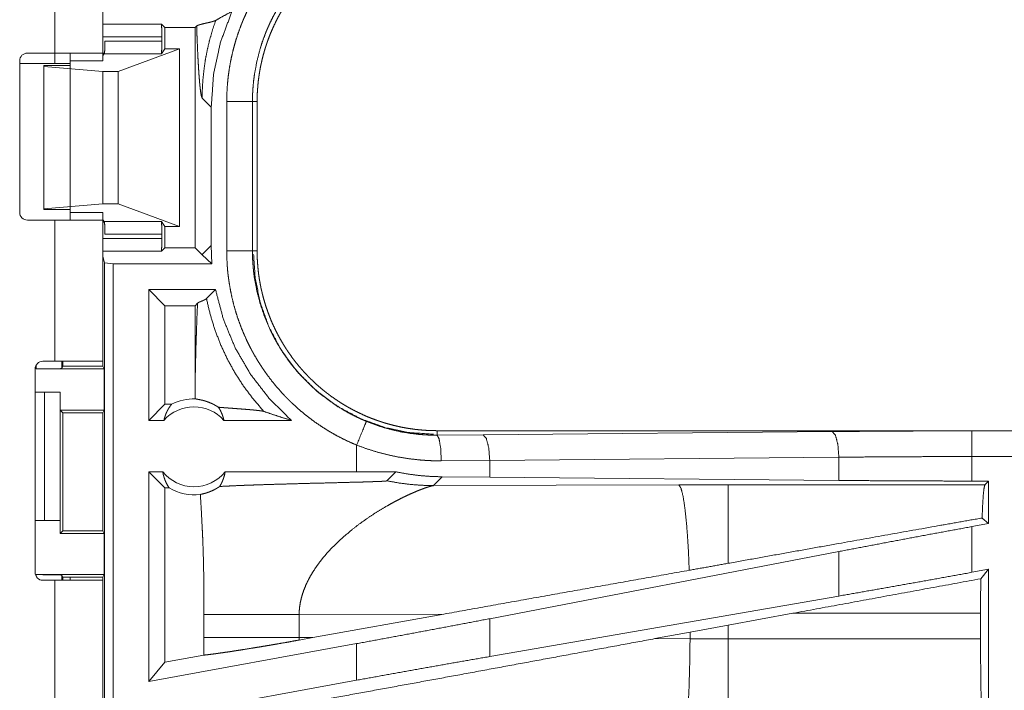
# Model space of a CAD drawing. Units: inches. Extents: x 101 to 165, y 25 to 165.
# Drawn here: x 156 to 158, y 28 to 30 of the extents above; entities that cross this region are included whole.
import ezdxf

# ---------------------------------------------------------------- set-up
doc = ezdxf.new("R2010")
doc.units = ezdxf.units.IN
doc.header["$MEASUREMENT"] = 0
doc.layers.add('customer_front', color=7, linetype='Continuous', true_color=0xffffff)

msp = doc.modelspace()

# ---------------------------------------------------------------- linework, layer by layer
at = {"layer": 'customer_front', "color": 2, "linetype": 'Continuous', "lineweight": 18}
for p, q in [((156.1025, 29.5766), (156.1025, 30.3611)), ((156.196, 30.3611), (156.196, 29.5766)), ((156.196, 29.6329), (156.3098, 29.6329)), ((156.3166, 29.6262), (156.3098, 29.6329)), ((156.3166, 29.6262), (156.3753, 29.6262)), ((156.3166, 29.6262), (156.3166, 29.5851)), ((156.3784, 29.6292), (156.3753, 29.6262)), ((156.3753, 29.6262), (156.3753, 29.198)), ((156.3107, 29.608), (156.196, 29.608)), ((156.2001, 29.5999), (156.3107, 29.5999)), ((156.3107, 29.5999), (156.3107, 29.608)), ((156.0494, 29.5766), (156.1025, 29.5766)), ((156.1025, 29.5766), (156.1025, 29.5566)), ((156.196, 29.5762), (156.1992, 29.5762)), ((156.1989, 29.575), (156.196, 29.5721)), ((156.3099, 29.575), (156.1989, 29.575)), ((156.226, 29.5407), (156.3451, 29.5851)), ((156.3099, 29.575), (156.3166, 29.5851)), ((156.3451, 29.5851), (156.3166, 29.5851)), ((156.3451, 29.5851), (156.3451, 29.2391)), ((156.0344, 29.2666), (156.0344, 29.5616)), ((156.1025, 29.5566), (156.0344, 29.5566)), ((156.1325, 29.5616), (156.196, 29.5616)), ((156.1325, 29.5616), (156.1325, 29.2666)), ((156.0811, 29.5521), (156.0811, 29.5505)), ((156.1325, 29.5521), (156.0811, 29.5521)), ((156.0811, 29.5505), (156.196, 29.5407)), ((156.0811, 29.5505), (156.0811, 29.2737)), ((156.196, 29.5407), (156.226, 29.5407)), ((156.196, 29.5407), (156.196, 29.2835)), ((156.226, 29.5407), (156.226, 29.2835)), ((156.3891, 29.4892), (156.4068, 29.4716)), ((156.4369, 29.1919), (156.4369, 29.4823)), ((156.4869, 29.4823), (156.4869, 29.1919)), ((156.4869, 29.4823), (156.496, 29.4823)), ((156.496, 29.1919), (156.496, 29.4823)), ((156.4068, 29.2026), (156.4068, 29.4716)), ((156.0811, 29.2737), (156.196, 29.2835)), ((156.0811, 29.2721), (156.0811, 29.2737)), ((156.1325, 29.2721), (156.0811, 29.2721)), ((156.196, 29.2835), (156.226, 29.2835)), ((156.226, 29.2835), (156.3451, 29.2391)), ((156.1025, 29.2516), (156.0494, 29.2516)), ((156.1025, 28.9771), (156.1025, 29.2516)), ((156.1325, 29.2666), (156.196, 29.2666)), ((156.1989, 29.2492), (156.196, 29.2521)), ((156.196, 29.2516), (156.196, 28.9771)), ((156.1992, 29.248), (156.196, 29.248)), ((156.1989, 29.2492), (156.3099, 29.2492)), ((156.3166, 29.2391), (156.3099, 29.2492)), ((156.3451, 29.2391), (156.3166, 29.2391)), ((156.3166, 29.2391), (156.3166, 29.198)), ((156.196, 29.2162), (156.3107, 29.2162)), ((156.3107, 29.2243), (156.2001, 29.2243)), ((156.3107, 29.2162), (156.3107, 29.2243)), ((156.3098, 29.1913), (156.196, 29.1913)), ((156.3166, 29.198), (156.3098, 29.1913)), ((156.3166, 29.198), (156.3753, 29.198)), ((156.3888, 29.1845), (156.3753, 29.198)), ((156.4068, 29.2026), (156.3891, 29.185)), ((156.4082, 29.1666), (156.4068, 29.2026)), ((156.4869, 29.1919), (156.496, 29.1919)), ((156.196, 29.1813), (156.1991, 29.1687)), ((156.4082, 29.1666), (156.3891, 29.1842)), ((156.1991, 29.1687), (156.2158, 29.1666)), ((156.1991, 27.7892), (156.1991, 29.1687)), ((156.2158, 29.1666), (156.4082, 29.1666)), ((156.2158, 29.1666), (156.2158, 27.7871)), ((156.4151, 29.1166), (156.2852, 29.1166)), ((156.3166, 29.0852), (156.2852, 29.1166)), ((156.2852, 28.8621), (156.2852, 29.1166)), ((156.3975, 29.0991), (156.4151, 29.1166)), ((156.3753, 29.0852), (156.3166, 29.0852)), ((156.3166, 29.0852), (156.3166, 28.8935)), ((156.3753, 29.0852), (156.3802, 29.09)), ((156.3753, 29.0852), (156.3753, 28.931)), ((156.0644, 28.5661), (156.0644, 28.9621)), ((156.0663, 28.9621), (156.0663, 28.9694)), ((156.0663, 28.9621), (156.1986, 28.9621)), ((156.0794, 28.9771), (156.1025, 28.9771)), ((156.1163, 28.9771), (156.1163, 28.963)), ((156.1185, 28.9674), (156.1163, 28.963)), ((156.1185, 28.9771), (156.1185, 28.9674)), ((156.1185, 28.9674), (156.196, 28.9674)), ((156.196, 28.9771), (156.196, 28.9674)), ((156.1986, 28.9621), (156.196, 28.9674)), ((156.1986, 28.9621), (156.1986, 28.8821)), ((156.0644, 28.9171), (156.0826, 28.9171)), ((156.0826, 28.6671), (156.0826, 28.9171)), ((156.0826, 28.9171), (156.1131, 28.9171)), ((156.1131, 28.9171), (156.1131, 28.6671)), ((156.1131, 28.9171), (156.1134, 28.9171)), ((156.1134, 28.9171), (156.1134, 28.8821)), ((156.3166, 28.8935), (156.2852, 28.8621)), ((156.3298, 28.8935), (156.3166, 28.8935)), ((156.1134, 28.8821), (156.1185, 28.8771)), ((156.1134, 28.8821), (156.1986, 28.8821)), ((156.1185, 28.8771), (156.1185, 28.6472)), ((156.1185, 28.8771), (156.1961, 28.8771)), ((156.1961, 28.8771), (156.1986, 28.8821)), ((156.1961, 28.6472), (156.1961, 28.8771)), ((156.3148, 28.8621), (156.2852, 28.8621)), ((156.5626, 28.8621), (156.4315, 28.8621)), ((156.8458, 28.8334), (156.8458, 28.8421)), ((162.3773, 28.8421), (156.8458, 28.8421)), ((156.8458, 28.8334), (156.9352, 28.8341)), ((156.9352, 28.8341), (157.6139, 28.8404)), ((157.8857, 28.8417), (162.3773, 28.8417)), ((156.6893, 28.8141), (156.6893, 28.7621)), ((157.6268, 28.7905), (156.9482, 28.7841)), ((157.6268, 28.7453), (157.6268, 28.7905)), ((157.8857, 28.7441), (157.8857, 28.7917)), ((162.3773, 28.7917), (157.8857, 28.7917)), ((156.9482, 28.7841), (156.854, 28.7834)), ((156.9482, 28.7517), (156.9482, 28.7841)), ((156.2852, 28.354), (156.2852, 28.7621)), ((156.3166, 28.7307), (156.2852, 28.7621)), ((156.3125, 28.7621), (156.2852, 28.7621)), ((156.6893, 28.7621), (156.4338, 28.7621)), ((156.7657, 28.762), (156.6893, 28.7621)), ((156.7483, 28.7446), (156.7657, 28.762)), ((156.8389, 28.7352), (156.856, 28.7524)), ((156.9482, 28.7517), (156.856, 28.7524)), ((157.6268, 28.7453), (156.9482, 28.7517)), ((156.3166, 28.7307), (156.3166, 28.3917)), ((156.325, 28.7307), (156.3166, 28.7307)), ((157.3158, 28.7367), (156.8389, 28.7352)), ((157.4117, 28.7368), (157.3158, 28.7367)), ((157.9108, 28.7368), (157.4117, 28.7368)), ((157.9181, 28.7441), (157.8857, 28.7441)), ((157.9181, 28.7441), (157.9108, 28.7368)), ((157.9181, 28.7441), (157.9181, 28.6615)), ((156.0644, 28.6671), (156.0826, 28.6671)), ((156.1131, 28.6671), (156.0826, 28.6671)), ((156.1134, 28.6671), (156.1131, 28.6671)), ((156.1134, 28.6421), (156.1134, 28.6671)), ((157.9181, 28.6615), (157.8857, 28.6555)), ((157.8857, 28.5666), (157.8857, 28.6555)), ((157.9181, 28.6615), (157.9053, 28.6722)), ((156.1185, 28.6472), (156.1134, 28.6421)), ((156.1134, 28.6421), (156.1986, 28.6421)), ((156.1185, 28.6472), (156.1961, 28.6472)), ((156.1961, 28.6472), (156.1986, 28.6421)), ((156.1986, 28.6421), (156.1986, 28.5621)), ((157.6268, 28.607), (156.9482, 28.4764)), ((157.6268, 28.5205), (157.6268, 28.607)), ((156.0663, 28.5621), (156.1986, 28.5621)), ((156.0663, 28.5588), (156.0663, 28.5621)), ((156.1163, 28.5612), (156.1163, 28.5511)), ((156.1163, 28.5612), (156.1185, 28.5569)), ((156.1986, 28.5621), (156.196, 28.5569)), ((157.9181, 28.5725), (157.8857, 28.5666)), ((157.9181, 28.5725), (157.9027, 28.5541)), ((157.9181, 28.5725), (157.9181, 28.1801)), ((156.1025, 28.5511), (156.0794, 28.5511)), ((156.1025, 26.3751), (156.1025, 28.5511)), ((156.1185, 28.5569), (156.196, 28.5569)), ((156.1185, 28.5569), (156.1185, 28.5511)), ((156.1325, 28.5511), (156.1325, 28.5569)), ((156.196, 28.5569), (156.196, 28.5511)), ((156.196, 28.5511), (156.196, 26.3751)), ((157.6268, 28.5205), (156.9482, 28.4028)), ((156.3927, 28.4845), (156.3927, 28.4397)), ((156.5776, 28.4845), (156.8591, 28.4854)), ((156.5776, 28.4397), (156.5776, 28.4845)), ((156.6043, 28.4396), (156.8591, 28.4854)), ((157.4117, 28.464), (157.5376, 28.487)), ((157.5376, 28.487), (157.9024, 28.487)), ((157.9024, 28.487), (157.9024, 28.4372)), ((156.9482, 28.4028), (156.9482, 28.4764)), ((157.3376, 28.4503), (157.4117, 28.464)), ((157.4117, 28.4372), (157.4117, 28.464)), ((157.2691, 28.4376), (157.3376, 28.4503)), ((157.3376, 28.4503), (157.3376, 28.4373)), ((156.6893, 28.4279), (156.2852, 28.354)), ((156.6043, 28.4396), (156.5776, 28.4397)), ((156.6043, 28.4396), (156.5777, 28.4348)), ((156.6893, 28.4279), (156.6893, 28.3567)), ((157.3376, 28.4373), (157.2691, 28.4376)), ((157.4117, 28.4372), (157.3376, 28.4373)), ((157.9024, 28.4372), (157.4117, 28.4372)), ((156.3926, 28.4056), (156.3166, 28.3917)), ((156.3166, 28.3917), (156.2852, 28.354)), ((156.6893, 28.3567), (156.2852, 28.2828))]:
    msp.add_line(p, q, dxfattribs=at)
for centre, radius, start, end in [((156.0494, 29.5616), 0.015, 90, 180), ((156.0494, 29.2666), 0.015, 180, 270), ((156.0794, 28.9621), 0.015, 90, 180), ((156.3731, 28.8108), 0.0934, 88.4952, 117.645), ((156.3731, 28.8108), 0.0777, 41.3424, 138.6576), ((156.3731, 28.8108), 0.0777, 218.744, 321.256), ((156.3731, 28.8108), 0.0934, 238.9768, 277.6574), ((156.0794, 28.5661), 0.015, 180, 270)]:
    msp.add_arc(centre, radius, start, end, dxfattribs=at)
for points, knots in [([(156.4369, 29.4823), (156.4372, 29.4975), (156.438, 29.5125), (156.4394, 29.5274), (156.4413, 29.5423), (156.4438, 29.557), (156.4467, 29.5716), (156.4503, 29.5861), (156.4543, 29.6005), (156.4589, 29.6148), (156.4641, 29.629), (156.4655, 29.6326), (156.4669, 29.6361), (156.4683, 29.6396), (156.4698, 29.6431), (156.4729, 29.65), (156.476, 29.6569), (156.4827, 29.6704), (156.4898, 29.6836), (156.4974, 29.6965), (156.5055, 29.7091), (156.5141, 29.7215), (156.5231, 29.7335), (156.5278, 29.7394), (156.5326, 29.7452), (156.535, 29.7481), (156.5375, 29.751), (156.54, 29.7539), (156.5426, 29.7567), (156.5529, 29.7677), (156.5636, 29.7783), (156.5747, 29.7885), (156.5861, 29.7982), (156.5978, 29.8075), (156.6099, 29.8164), (156.6224, 29.8248), (156.6352, 29.8328), (156.6384, 29.8348), (156.6417, 29.8367), (156.645, 29.8385), (156.6483, 29.8404), (156.655, 29.844), (156.6617, 29.8475), (156.6754, 29.8541), (156.6894, 29.8601)], [0, 0, 0.031445, 0.062708, 0.09384, 0.124872, 0.155857, 0.186833, 0.217838, 0.248916, 0.280115, 0.311471, 0.319342, 0.32722, 0.335103, 0.34297, 0.358684, 0.374345, 0.405596, 0.436754, 0.46786, 0.498976, 0.530117, 0.56135, 0.577009, 0.592718, 0.60058, 0.608447, 0.616336, 0.624226, 0.655622, 0.686873, 0.718037, 0.749157, 0.780278, 0.811421, 0.842624, 0.873962, 0.881824, 0.889676, 0.89757, 0.905462, 0.921216, 0.936966, 0.96848, 1, 1]), ([(156.496, 29.4823), (156.4961, 29.491), (156.4964, 29.4996), (156.497, 29.5081), (156.4977, 29.5167), (156.4986, 29.5252), (156.4998, 29.5336), (156.5011, 29.5421), (156.5027, 29.5505), (156.5045, 29.5588), (156.5064, 29.5671), (156.5086, 29.5754), (156.511, 29.5837), (156.5123, 29.5878), (156.5136, 29.5919), (156.515, 29.596), (156.5164, 29.6001), (156.5194, 29.6082), (156.5226, 29.6162), (156.526, 29.6241), (156.5296, 29.6319), (156.5333, 29.6395), (156.5372, 29.6471), (156.5413, 29.6546), (156.5456, 29.662), (156.5501, 29.6693), (156.5548, 29.6764), (156.5596, 29.6835), (156.5647, 29.6905), (156.5672, 29.6939), (156.5699, 29.6974), (156.5726, 29.7008), (156.5753, 29.7041), (156.5808, 29.7107), (156.5865, 29.7172), (156.5924, 29.7235), (156.5983, 29.7296), (156.6045, 29.7356), (156.6107, 29.7414), (156.6171, 29.747), (156.6236, 29.7525), (156.6303, 29.7579), (156.6371, 29.7631), (156.6441, 29.7681), (156.6511, 29.773), (156.6548, 29.7754), (156.6584, 29.7777), (156.6602, 29.7789), (156.6621, 29.78), (156.6639, 29.7811), (156.6657, 29.7822), (156.6732, 29.7866), (156.6807, 29.7907), (156.6883, 29.7947), (156.696, 29.7984), (156.7038, 29.802), (156.7116, 29.8054), (156.7196, 29.8085), (156.7276, 29.8115), (156.7357, 29.8143), (156.7438, 29.8169), (156.7521, 29.8193), (156.7604, 29.8215), (156.7646, 29.8226), (156.7688, 29.8235), (156.773, 29.8245), (156.7773, 29.8253), (156.7857, 29.8269), (156.7942, 29.8283), (156.8028, 29.8294), (156.8113, 29.8304), (156.8199, 29.8311), (156.8285, 29.8317), (156.8371, 29.832), (156.8458, 29.8321)], [0, 0, 0.015731, 0.031405, 0.047034, 0.062627, 0.078189, 0.093739, 0.10928, 0.124822, 0.140379, 0.155945, 0.171551, 0.187188, 0.195029, 0.202874, 0.210738, 0.218617, 0.234335, 0.249996, 0.265617, 0.281205, 0.296759, 0.312302, 0.327845, 0.343387, 0.358946, 0.374523, 0.390131, 0.405788, 0.413622, 0.421476, 0.429351, 0.437224, 0.452937, 0.468585, 0.484192, 0.499773, 0.515333, 0.530872, 0.546413, 0.561962, 0.577517, 0.593103, 0.608724, 0.624375, 0.632236, 0.640098, 0.644043, 0.647979, 0.651902, 0.655833, 0.671527, 0.687166, 0.702784, 0.718347, 0.733909, 0.749437, 0.764984, 0.780538, 0.796105, 0.811696, 0.827321, 0.842986, 0.850843, 0.858724, 0.866607, 0.874471, 0.890166, 0.905864, 0.92153, 0.937196, 0.952871, 0.968565, 0.984263, 1, 1]), ([(156.7085, 29.814), (156.6963, 29.8086), (156.6843, 29.8029), (156.6784, 29.7998), (156.6725, 29.7967), (156.6696, 29.795), (156.6667, 29.7934), (156.6638, 29.7917), (156.661, 29.79), (156.6388, 29.7756), (156.6179, 29.7597), (156.5982, 29.7423), (156.5798, 29.7233), (156.5775, 29.7208), (156.5753, 29.7183), (156.5732, 29.7158), (156.571, 29.7133), (156.5668, 29.7082), (156.5627, 29.703), (156.5548, 29.6924), (156.5473, 29.6816), (156.5402, 29.6706), (156.5335, 29.6593), (156.5272, 29.6477), (156.5213, 29.6359), (156.5186, 29.6299), (156.5159, 29.6238), (156.5146, 29.6207), (156.5133, 29.6177), (156.5121, 29.6146), (156.5109, 29.6115), (156.5063, 29.599), (156.5023, 29.5865), (156.4956, 29.561), (156.4908, 29.5352), (156.4891, 29.5221), (156.4879, 29.5089), (156.4876, 29.5056), (156.4874, 29.5023), (156.4873, 29.499), (156.4871, 29.4956), (156.4869, 29.489), (156.4869, 29.4823)], [0, 0, 0.031475, 0.062941, 0.078669, 0.094413, 0.102304, 0.110172, 0.118013, 0.125859, 0.18833, 0.250498, 0.312701, 0.375256, 0.383133, 0.391003, 0.398868, 0.406727, 0.422405, 0.438047, 0.46924, 0.500349, 0.531427, 0.562494, 0.593619, 0.624817, 0.640461, 0.656151, 0.664015, 0.671879, 0.679749, 0.687617, 0.718969, 0.750174, 0.812374, 0.874542, 0.905723, 0.937027, 0.944883, 0.952741, 0.960618, 0.968493, 0.984249, 1, 1]), ([(156.4068, 29.4716), (156.4113, 29.5353), (156.4248, 29.5977), (156.447, 29.6576)], [0, 0, 0.333382, 0.666703, 1, 1]), ([(156.447, 29.6576), (156.4309, 29.6489), (156.4154, 29.6401)], [0, 0, 0.506118, 1, 1]), ([(156.3098, 29.6329), (156.3103, 29.6293), (156.3106, 29.6202), (156.3107, 29.608)], [0, 0, 0.146057, 0.510398, 1, 1]), ([(156.4154, 29.6401), (156.414, 29.6395), (156.4122, 29.6388), (156.4101, 29.6381), (156.4076, 29.6374), (156.402, 29.636), (156.396, 29.6347), (156.3901, 29.6333), (156.3849, 29.632), (156.3808, 29.6306), (156.3784, 29.6292)], [0, 0, 0.040086, 0.0897, 0.148203, 0.214116, 0.362158, 0.520995, 0.677538, 0.817434, 0.928688, 1, 1]), ([(156.4154, 29.6401), (156.4091, 29.6211), (156.4036, 29.6019), (156.3991, 29.5828), (156.3954, 29.5637), (156.3927, 29.5448), (156.3907, 29.526), (156.3895, 29.5075), (156.3891, 29.4892)], [0, 0, 0.130664, 0.259933, 0.387606, 0.513677, 0.638007, 0.760559, 0.88124, 1, 1]), ([(156.3784, 29.6292), (156.3789, 29.6147), (156.3795, 29.6008), (156.38, 29.5874), (156.3806, 29.5746), (156.3812, 29.5626), (156.3819, 29.5513), (156.3825, 29.5408), (156.3832, 29.5311), (156.3839, 29.5223), (156.3846, 29.5144), (156.3854, 29.5075), (156.3861, 29.5016), (156.3869, 29.4968), (156.3876, 29.4932), (156.3884, 29.4906), (156.3891, 29.4892)], [0, 0, 0.103112, 0.20242, 0.297571, 0.3882, 0.473958, 0.55451, 0.62945, 0.698475, 0.761202, 0.817352, 0.86658, 0.908591, 0.943113, 0.969892, 0.988834, 1, 1]), ([(156.1989, 29.575), (156.1995, 29.5787), (156.2, 29.5878), (156.2001, 29.5999)], [0, 0, 0.152411, 0.51574, 1, 1]), ([(156.3107, 29.5999), (156.3106, 29.5878), (156.3103, 29.5787), (156.3099, 29.575)], [0, 0, 0.48493, 0.848515, 1, 1]), ([(156.1025, 29.5766), (156.1314, 29.5766), (156.1781, 29.5766), (156.196, 29.5766)], [0, 0, 0.30901, 0.80894, 1, 1]), ([(156.1325, 29.5566), (156.1285, 29.5566), (156.1025, 29.5566)], [0, 0, 0.134115, 1, 1]), ([(156.4369, 29.4823), (156.4614, 29.4823), (156.4869, 29.4823)], [0, 0, 0.490099, 1, 1]), ([(156.196, 29.2516), (156.1914, 29.2516), (156.1575, 29.2516), (156.1025, 29.2516)], [0, 0, 0.049018, 0.412199, 1, 1]), ([(156.2001, 29.2243), (156.2, 29.2364), (156.1995, 29.2455), (156.1989, 29.2492)], [0, 0, 0.484328, 0.84748, 1, 1]), ([(156.3099, 29.2492), (156.3103, 29.2455), (156.3106, 29.2364), (156.3107, 29.2243)], [0, 0, 0.151595, 0.515003, 1, 1]), ([(156.3107, 29.2162), (156.3106, 29.204), (156.3103, 29.1949), (156.3098, 29.1913)], [0, 0, 0.489669, 0.853833, 1, 1]), ([(156.4369, 29.1919), (156.4614, 29.1919), (156.4869, 29.1919)], [0, 0, 0.490099, 1, 1]), ([(156.6894, 28.8141), (156.6755, 28.8201), (156.6619, 28.8267), (156.6486, 28.8336), (156.6357, 28.8411), (156.623, 28.849), (156.6106, 28.8573), (156.5986, 28.8662), (156.5868, 28.8754), (156.5753, 28.8852), (156.5642, 28.8954), (156.5615, 28.898), (156.5587, 28.9006), (156.5561, 28.9033), (156.5534, 28.906), (156.5482, 28.9115), (156.543, 28.917), (156.5331, 28.9283), (156.5236, 28.94), (156.5146, 28.952), (156.5061, 28.9643), (156.4979, 28.9769), (156.4903, 28.9898), (156.4866, 28.9964), (156.4831, 29.0031), (156.4813, 29.0065), (156.4796, 29.0099), (156.4779, 29.0133), (156.4763, 29.0167), (156.4701, 29.0305), (156.4644, 29.0444), (156.4592, 29.0585), (156.4546, 29.0728), (156.4505, 29.0872), (156.4469, 29.1018), (156.4439, 29.1165), (156.4414, 29.1314), (156.4409, 29.1351), (156.4403, 29.1389), (156.4399, 29.1427), (156.4394, 29.1464), (156.4386, 29.154), (156.438, 29.1616), (156.4372, 29.1767), (156.4369, 29.1919)], [0, 0, 0.031454, 0.062702, 0.093853, 0.124869, 0.15586, 0.186844, 0.217842, 0.248921, 0.280118, 0.311477, 0.319342, 0.327231, 0.3351, 0.342978, 0.358677, 0.37435, 0.405594, 0.436757, 0.467865, 0.49897, 0.530125, 0.561358, 0.577026, 0.592713, 0.600588, 0.608451, 0.616343, 0.624219, 0.655615, 0.686877, 0.718049, 0.749166, 0.780272, 0.811409, 0.84263, 0.873961, 0.88182, 0.889688, 0.897576, 0.905458, 0.921224, 0.936973, 0.968474, 1, 1]), ([(156.4869, 29.1919), (156.4869, 29.1902), (156.4869, 29.1869), (156.487, 29.1819), (156.4871, 29.1786), (156.4874, 29.1719), (156.4879, 29.1653), (156.4884, 29.1587), (156.4891, 29.152), (156.4895, 29.1487), (156.4899, 29.1454), (156.4903, 29.1421), (156.4908, 29.1389), (156.4957, 29.1129), (156.5024, 29.0875), (156.5109, 29.0626), (156.5214, 29.0383), (156.5228, 29.0353), (156.5243, 29.0323), (156.5258, 29.0293), (156.5273, 29.0264), (156.5304, 29.0205), (156.5336, 29.0147), (156.5403, 29.0034), (156.5474, 28.9923), (156.5549, 28.9815), (156.5628, 28.971), (156.5711, 28.9608), (156.5798, 28.9509), (156.5843, 28.946), (156.5889, 28.9412), (156.5912, 28.9388), (156.5935, 28.9365), (156.5959, 28.9342), (156.5983, 28.9319), (156.6081, 28.9229), (156.6181, 28.9143), (156.6391, 28.8984), (156.6611, 28.8841), (156.6725, 28.8775), (156.6843, 28.8713), (156.6872, 28.8699), (156.6902, 28.8684), (156.6932, 28.867), (156.6962, 28.8656), (156.7023, 28.8629), (156.7085, 28.8603)], [0, 0, 0.003941, 0.011817, 0.023621, 0.031492, 0.04722, 0.062951, 0.078685, 0.094424, 0.102307, 0.110175, 0.118035, 0.125881, 0.188346, 0.250509, 0.312696, 0.375266, 0.383144, 0.391007, 0.398884, 0.406741, 0.422409, 0.438061, 0.46926, 0.500368, 0.531438, 0.562526, 0.593635, 0.624827, 0.640483, 0.656164, 0.664019, 0.67189, 0.679767, 0.687628, 0.71899, 0.750181, 0.812384, 0.874547, 0.905731, 0.937053, 0.944898, 0.952744, 0.960619, 0.968493, 0.984272, 1, 1]), ([(156.8458, 28.8421), (156.8372, 28.8422), (156.8285, 28.8425), (156.82, 28.8431), (156.8114, 28.8438), (156.8029, 28.8447), (156.7945, 28.8459), (156.786, 28.8472), (156.7776, 28.8488), (156.7693, 28.8506), (156.761, 28.8525), (156.7527, 28.8547), (156.7444, 28.8571), (156.7403, 28.8584), (156.7362, 28.8597), (156.7341, 28.8604), (156.7321, 28.8611), (156.7301, 28.8618), (156.728, 28.8625), (156.7199, 28.8655), (156.7119, 28.8687), (156.704, 28.8721), (156.6963, 28.8757), (156.6886, 28.8794), (156.681, 28.8833), (156.6735, 28.8874), (156.6661, 28.8917), (156.6588, 28.8962), (156.6517, 28.9009), (156.6446, 28.9057), (156.6376, 28.9108), (156.6342, 28.9133), (156.6307, 28.916), (156.6273, 28.9187), (156.624, 28.9214), (156.6174, 28.9269), (156.6109, 28.9326), (156.6047, 28.9385), (156.5985, 28.9444), (156.5925, 28.9506), (156.5867, 28.9568), (156.5811, 28.9632), (156.5756, 28.9697), (156.5702, 28.9764), (156.565, 28.9832), (156.56, 28.9902), (156.5551, 28.9973), (156.5527, 29.0009), (156.5504, 29.0045), (156.5492, 29.0063), (156.547, 29.01), (156.5459, 29.0118), (156.5415, 29.0193), (156.5374, 29.0268), (156.5334, 29.0344), (156.5297, 29.0421), (156.5261, 29.0499), (156.5227, 29.0577), (156.5196, 29.0657), (156.5166, 29.0737), (156.5138, 29.0817), (156.5112, 29.0899), (156.5088, 29.0982), (156.5066, 29.1065), (156.5056, 29.1107), (156.5046, 29.1149), (156.5036, 29.1191), (156.5028, 29.1234), (156.5012, 29.1318), (156.4998, 29.1403), (156.4986, 29.1489), (156.4977, 29.1574), (156.497, 29.166), (156.4964, 29.1746), (156.4961, 29.1832), (156.496, 29.1919)], [0, 0, 0.015713, 0.031388, 0.047034, 0.062613, 0.078183, 0.093728, 0.10928, 0.124803, 0.140377, 0.155939, 0.171546, 0.187187, 0.195024, 0.20287, 0.206792, 0.210722, 0.214661, 0.218607, 0.234328, 0.249996, 0.265599, 0.281184, 0.296762, 0.312297, 0.327845, 0.343389, 0.358943, 0.374515, 0.390113, 0.405772, 0.413619, 0.421462, 0.429342, 0.43721, 0.452929, 0.46858, 0.484178, 0.499759, 0.515323, 0.530855, 0.5464, 0.561952, 0.5775, 0.593089, 0.608713, 0.624367, 0.632224, 0.640084, 0.644026, 0.651893, 0.655827, 0.671524, 0.687158, 0.702765, 0.718334, 0.73389, 0.749427, 0.764969, 0.780523, 0.796083, 0.811677, 0.827305, 0.84298, 0.850837, 0.858713, 0.866584, 0.874454, 0.890167, 0.905852, 0.921526, 0.937191, 0.95286, 0.968547, 0.984258, 1, 1]), ([(156.3888, 29.1845), (156.389, 29.1848), (156.3891, 29.185)], [0, 0, 0.545729, 1, 1]), ([(156.3891, 29.1842), (156.389, 29.1844), (156.3888, 29.1845)], [0, 0, 0.490004, 1, 1]), ([(156.8389, 28.8352), (156.7929, 28.8383), (156.7457, 28.8479), (156.6985, 28.8648), (156.6531, 28.8888), (156.611, 28.9199), (156.5738, 28.9571), (156.5427, 28.9992), (156.5186, 29.0446), (156.5019, 29.0918), (156.4922, 29.139), (156.4891, 29.185)], [0, 0, 0.083948, 0.171842, 0.263031, 0.356774, 0.452078, 0.547918, 0.643236, 0.73696, 0.828157, 0.916039, 1, 1]), ([(156.5626, 28.8621), (156.52, 28.9042), (156.4833, 28.9515), (156.4533, 29.0033), (156.4304, 29.0587), (156.4151, 29.1166)], [0, 0, 0.199972, 0.399963, 0.59995, 0.79996, 1, 1]), ([(156.3802, 29.09), (156.3817, 29.0911), (156.3839, 29.0923), (156.3864, 29.0934), (156.3891, 29.0945), (156.3905, 29.0951), (156.3918, 29.0957), (156.393, 29.0962), (156.3941, 29.0968), (156.3952, 29.0974), (156.3961, 29.0979), (156.3969, 29.0985), (156.3975, 29.0991)], [0, 0, 0.097049, 0.221113, 0.363068, 0.512318, 0.586332, 0.658521, 0.727087, 0.792069, 0.85235, 0.90747, 0.956626, 1, 1]), ([(156.5092, 28.8795), (156.4888, 28.9031), (156.4701, 28.928), (156.4531, 28.9542), (156.4381, 28.9815), (156.4249, 29.0098), (156.4137, 29.0389), (156.4046, 29.0687), (156.3975, 29.0991)], [0, 0, 0.12501, 0.250023, 0.375033, 0.500051, 0.625045, 0.750032, 0.87503, 1, 1]), ([(156.3753, 28.931), (156.3758, 28.9528), (156.3763, 28.9743), (156.3768, 28.9953), (156.3774, 29.0158), (156.3781, 29.0356), (156.3787, 29.0546), (156.3794, 29.0728), (156.3802, 29.09)], [0, 0, 0.137269, 0.272253, 0.404397, 0.533052, 0.657624, 0.777397, 0.891762, 1, 1]), ([(156.1163, 28.963), (156.1124, 28.9626), (156.1015, 28.9624), (156.0854, 28.9622), (156.0663, 28.9621)], [0, 0, 0.078896, 0.296074, 0.619411, 1, 1]), ([(156.1025, 28.9771), (156.1314, 28.9771), (156.1781, 28.9771), (156.196, 28.9771)], [0, 0, 0.30901, 0.80894, 1, 1]), ([(156.3753, 28.931), (156.3754, 28.9176), (156.3756, 28.9042)], [0, 0, 0.500098, 1, 1]), ([(156.4208, 28.8877), (156.4184, 28.8892), (156.4161, 28.8906), (156.4138, 28.8919), (156.4117, 28.8931), (156.4075, 28.8951), (156.4036, 28.8967), (156.4017, 28.8975), (156.3999, 28.8981), (156.399, 28.8985), (156.3982, 28.8988), (156.3973, 28.899), (156.3965, 28.8993), (156.3933, 28.9003), (156.3903, 28.9011), (156.3876, 28.9017), (156.3851, 28.9023), (156.3829, 28.9027), (156.3809, 28.9031), (156.3792, 28.9034), (156.3777, 28.9037), (156.3765, 28.9039), (156.3756, 28.9042)], [0, 0, 0.058896, 0.11487, 0.168106, 0.218835, 0.314183, 0.401807, 0.443302, 0.483088, 0.502191, 0.521204, 0.539856, 0.557935, 0.626905, 0.69003, 0.747496, 0.799725, 0.84656, 0.888345, 0.924644, 0.955493, 0.980681, 1, 1]), ([(156.3148, 28.8621), (156.316, 28.8671), (156.3176, 28.8719), (156.3194, 28.8767), (156.3216, 28.8812), (156.3241, 28.8855), (156.3268, 28.8897), (156.3298, 28.8935)], [0, 0, 0.146059, 0.291354, 0.435508, 0.578718, 0.720428, 0.861027, 1, 1]), ([(156.4208, 28.8877), (156.4237, 28.883), (156.4262, 28.8781), (156.4284, 28.8729), (156.4301, 28.8676), (156.4315, 28.8621)], [0, 0, 0.19647, 0.394975, 0.595201, 0.796923, 1, 1]), ([(156.4208, 28.8877), (156.427, 28.8872), (156.4334, 28.8867), (156.4399, 28.8862), (156.4465, 28.8857), (156.4598, 28.8847), (156.4664, 28.8842), (156.4728, 28.8837), (156.479, 28.8832), (156.485, 28.8827), (156.4906, 28.8822), (156.4956, 28.8816), (156.5002, 28.8811), (156.504, 28.8806), (156.5071, 28.88), (156.5092, 28.8795)], [0, 0, 0.070047, 0.142137, 0.215687, 0.29026, 0.440282, 0.514562, 0.587238, 0.657574, 0.724697, 0.787737, 0.845378, 0.896904, 0.940581, 0.975436, 1, 1]), ([(156.5092, 28.8795), (156.5268, 28.8735), (156.5446, 28.8677), (156.5626, 28.8621)], [0, 0, 0.331033, 0.664372, 1, 1]), ([(156.7085, 28.8603), (156.7057, 28.8535), (156.6894, 28.8141)], [0, 0, 0.145349, 1, 1]), ([(156.7085, 28.8603), (156.725, 28.8539), (156.7418, 28.8484), (156.7588, 28.8437), (156.7759, 28.8399), (156.7932, 28.837), (156.8106, 28.8349), (156.815, 28.8346), (156.8194, 28.8342), (156.8238, 28.834), (156.8282, 28.8337), (156.8326, 28.8336), (156.837, 28.8335), (156.8392, 28.8334), (156.8414, 28.8334), (156.8425, 28.8334), (156.8441, 28.8334), (156.8447, 28.8334), (156.8452, 28.8334), (156.8454, 28.8334), (156.8457, 28.8334), (156.8458, 28.8334)], [0, 0, 0.126194, 0.251505, 0.376209, 0.500709, 0.625316, 0.750156, 0.781521, 0.812852, 0.844067, 0.875351, 0.906526, 0.937782, 0.953314, 0.968938, 0.976704, 0.988352, 0.992234, 0.996117, 0.997134, 0.999076, 1, 1]), ([(156.854, 28.7834), (156.8528, 28.8079), (156.8498, 28.8262), (156.8458, 28.8334)], [0, 0, 0.478212, 0.838174, 1, 1]), ([(156.9482, 28.7841), (156.9463, 28.8086), (156.9416, 28.8268), (156.9352, 28.8341)], [0, 0, 0.463562, 0.818314, 1, 1]), ([(157.6139, 28.8404), (157.7033, 28.8411), (157.7942, 28.8416), (157.8857, 28.8417)], [0, 0, 0.329074, 0.663269, 1, 1]), ([(157.6269, 28.7905), (157.625, 28.815), (157.6203, 28.8332), (157.6139, 28.8404)], [0, 0, 0.463549, 0.818457, 1, 1]), ([(157.8857, 28.7917), (157.8857, 28.8344), (157.8857, 28.8417)], [0, 0, 0.854667, 1, 1]), ([(156.854, 28.7834), (156.8435, 28.7835), (156.833, 28.7838), (156.8277, 28.7841), (156.8225, 28.7844), (156.8172, 28.7848), (156.8119, 28.7852), (156.791, 28.7876), (156.7703, 28.7909), (156.7498, 28.7952), (156.7294, 28.8005), (156.7093, 28.8068), (156.6894, 28.8141)], [0, 0, 0.06244, 0.124907, 0.156161, 0.187436, 0.218811, 0.250139, 0.375033, 0.499643, 0.624169, 0.748819, 0.874039, 1, 1]), ([(157.8857, 28.7917), (157.7985, 28.7916), (157.712, 28.7912), (157.6269, 28.7905)], [0, 0, 0.336716, 0.67092, 1, 1]), ([(156.3125, 28.7621), (156.3136, 28.7564), (156.3152, 28.7509), (156.3171, 28.7455), (156.3194, 28.7403), (156.322, 28.7354), (156.325, 28.7307)], [0, 0, 0.169595, 0.338375, 0.506038, 0.67223, 0.836994, 1, 1]), ([(156.4232, 28.7336), (156.4262, 28.7388), (156.4287, 28.7443), (156.4309, 28.7501), (156.4326, 28.756), (156.4338, 28.7621)], [0, 0, 0.196309, 0.39483, 0.595135, 0.797047, 1, 1]), ([(156.856, 28.7524), (156.8333, 28.7531), (156.8107, 28.7549), (156.7882, 28.7579), (156.7657, 28.762)], [0, 0, 0.249289, 0.498561, 0.748724, 1, 1]), ([(156.3856, 28.7181), (156.3893, 28.7189), (156.3933, 28.7199), (156.3977, 28.7212), (156.4024, 28.7228), (156.4073, 28.7248), (156.4125, 28.7272), (156.4138, 28.7279), (156.4152, 28.7286), (156.4165, 28.7294), (156.4179, 28.7302), (156.4205, 28.7318), (156.4232, 28.7336)], [0, 0, 0.091536, 0.193002, 0.30455, 0.425545, 0.556103, 0.695622, 0.732113, 0.768938, 0.806423, 0.844302, 0.921163, 1, 1]), ([(156.4232, 28.7336), (156.4392, 28.7344), (156.4567, 28.7352), (156.4613, 28.7354), (156.466, 28.7356), (156.4708, 28.7358), (156.4732, 28.7359), (156.4856, 28.7363), (156.4957, 28.7367), (156.5166, 28.7374), (156.5382, 28.738), (156.5605, 28.7386), (156.5832, 28.7393), (156.6062, 28.7399), (156.6294, 28.7404), (156.6411, 28.7407), (156.6643, 28.7413), (156.6816, 28.7418), (156.6929, 28.7421), (156.6985, 28.7422), (156.7094, 28.7425), (156.7148, 28.7427), (156.72, 28.7429), (156.7225, 28.743), (156.7275, 28.7432), (156.7299, 28.7432), (156.7322, 28.7433), (156.7344, 28.7434), (156.7366, 28.7435), (156.7386, 28.7436), (156.7396, 28.7437), (156.7406, 28.7438), (156.7415, 28.7438), (156.7423, 28.7439), (156.7439, 28.744), (156.7453, 28.7441), (156.7459, 28.7441), (156.7464, 28.7442), (156.7469, 28.7443), (156.7474, 28.7443), (156.748, 28.7445), (156.7483, 28.7446)], [0, 0, 0.049144, 0.103121, 0.117304, 0.131728, 0.146431, 0.153882, 0.191898, 0.223102, 0.287387, 0.35387, 0.422192, 0.491992, 0.562832, 0.634351, 0.670151, 0.74163, 0.79469, 0.829531, 0.846711, 0.880392, 0.896773, 0.912795, 0.920646, 0.935948, 0.94328, 0.950411, 0.957303, 0.963916, 0.970208, 0.973216, 0.976102, 0.97891, 0.981557, 0.986453, 0.990711, 0.992601, 0.994293, 0.995826, 0.99712, 0.999, 1, 1]), ([(156.7483, 28.7446), (156.7707, 28.7405), (156.7933, 28.7376), (156.8161, 28.7359), (156.8389, 28.7352)], [0, 0, 0.250021, 0.499956, 0.750021, 1, 1]), ([(156.817, 28.7286), (156.824, 28.7312), (156.8301, 28.7331), (156.8351, 28.7345), (156.8389, 28.7352)], [0, 0, 0.326648, 0.604799, 0.830878, 1, 1]), ([(157.336, 28.5706), (157.3341, 28.6155), (157.3313, 28.6554), (157.328, 28.6886), (157.3242, 28.7138), (157.3201, 28.73), (157.3158, 28.7367)], [0, 0, 0.266931, 0.503986, 0.701967, 0.853358, 0.952947, 1, 1]), ([(157.4116, 28.5841), (157.4116, 28.6258), (157.4116, 28.6929), (157.4116, 28.7307), (157.4116, 28.7368)], [0, 0, 0.272716, 0.711981, 0.959951, 1, 1]), ([(157.8857, 28.7441), (157.7985, 28.7443), (157.712, 28.7447), (157.6269, 28.7453)], [0, 0, 0.336717, 0.670921, 1, 1]), ([(157.9053, 28.6722), (157.9065, 28.6986), (157.9078, 28.7186), (157.9093, 28.7315), (157.9108, 28.7368)], [0, 0, 0.407463, 0.715286, 0.914367, 1, 1]), ([(156.3856, 28.7181), (156.3874, 28.689), (156.3889, 28.6598), (156.3896, 28.6452), (156.3903, 28.6306), (156.3908, 28.616), (156.3913, 28.6014), (156.392, 28.5722), (156.3924, 28.543), (156.3927, 28.5138), (156.3927, 28.4845)], [0, 0, 0.125041, 0.250049, 0.312546, 0.375044, 0.437526, 0.500015, 0.624989, 0.749983, 0.874979, 1, 1]), ([(156.7486, 28.6958), (156.7584, 28.7012), (156.7679, 28.7063), (156.7772, 28.7111), (156.786, 28.7154), (156.7945, 28.7193), (156.8026, 28.7228), (156.8101, 28.726), (156.817, 28.7286)], [0, 0, 0.147287, 0.289558, 0.42633, 0.556677, 0.680131, 0.795592, 0.902426, 1, 1]), ([(156.6802, 28.6494), (156.6971, 28.6624), (156.7143, 28.6745), (156.7316, 28.6856), (156.7486, 28.6958)], [0, 0, 0.257803, 0.511941, 0.76027, 1, 1]), ([(157.9053, 28.6722), (157.8186, 28.6569), (157.6257, 28.6225), (157.4116, 28.5841)], [0, 0, 0.175522, 0.566272, 1, 1]), ([(157.8857, 28.6555), (157.7985, 28.6395), (157.712, 28.6232), (157.6269, 28.607)], [0, 0, 0.336533, 0.670736, 1, 1]), ([(156.6802, 28.6494), (156.6585, 28.6308), (156.6382, 28.6109)], [0, 0, 0.501712, 1, 1]), ([(156.6382, 28.6109), (156.6311, 28.6031), (156.6244, 28.5951), (156.6179, 28.587), (156.6119, 28.5787)], [0, 0, 0.253434, 0.504847, 0.753742, 1, 1]), ([(156.6119, 28.5787), (156.6044, 28.5675), (156.5977, 28.556), (156.5919, 28.5444), (156.5869, 28.5326), (156.583, 28.5207), (156.5801, 28.5087), (156.5782, 28.4966), (156.5776, 28.4845)], [0, 0, 0.132347, 0.262462, 0.390298, 0.515839, 0.639207, 0.760731, 0.880811, 1, 1]), ([(157.4116, 28.5841), (157.3738, 28.5773), (157.336, 28.5706)], [0, 0, 0.501091, 1, 1]), ([(156.0663, 28.5621), (156.0854, 28.562), (156.1015, 28.5618), (156.1124, 28.5616), (156.1163, 28.5612)], [0, 0, 0.380588, 0.703926, 0.921104, 1, 1]), ([(157.336, 28.5706), (157.0202, 28.5143), (156.8591, 28.4854)], [0, 0, 0.662192, 1, 1]), ([(157.8857, 28.5666), (157.7985, 28.5508), (157.712, 28.5354), (157.6269, 28.5205)], [0, 0, 0.336903, 0.671108, 1, 1]), ([(156.196, 28.5511), (156.1914, 28.5511), (156.1575, 28.5511), (156.1025, 28.5511)], [0, 0, 0.049018, 0.412199, 1, 1]), ([(157.9024, 28.487), (157.9025, 28.5209), (157.9027, 28.5541)], [0, 0, 0.504629, 1, 1]), ([(156.3927, 28.4845), (156.4071, 28.4845), (156.4251, 28.4845), (156.4463, 28.4845), (156.4703, 28.4845), (156.4961, 28.4845), (156.5231, 28.4845), (156.5368, 28.4845), (156.5641, 28.4845), (156.5776, 28.4845)], [0, 0, 0.077611, 0.175083, 0.29002, 0.419396, 0.559265, 0.705402, 0.779492, 0.927178, 1, 1]), ([(156.9482, 28.4764), (156.863, 28.4602), (156.7765, 28.444), (156.6894, 28.4279)], [0, 0, 0.329265, 0.663469, 1, 1]), ([(156.3927, 28.4397), (156.3927, 28.4226), (156.3926, 28.4056)], [0, 0, 0.500046, 1, 1]), ([(156.3926, 28.4056), (156.3992, 28.4063), (156.4068, 28.4072), (156.4088, 28.4075), (156.413, 28.408), (156.4152, 28.4083), (156.4196, 28.4089), (156.4243, 28.4096), (156.4341, 28.411), (156.4447, 28.4125), (156.4502, 28.4134), (156.4559, 28.4143), (156.4618, 28.4152), (156.4678, 28.4161), (156.4802, 28.4181), (156.493, 28.4202), (156.5063, 28.4224), (156.52, 28.4247), (156.5271, 28.4259), (156.5342, 28.4271), (156.5485, 28.4296), (156.563, 28.4322), (156.5777, 28.4348)], [0, 0, 0.035517, 0.075978, 0.086905, 0.109469, 0.121107, 0.145228, 0.170273, 0.223269, 0.280094, 0.310031, 0.340894, 0.372677, 0.405244, 0.472094, 0.54151, 0.613353, 0.68763, 0.725693, 0.76412, 0.841703, 0.920378, 1, 1]), ([(156.3927, 28.4397), (156.4068, 28.4397), (156.4242, 28.4397), (156.434, 28.4397), (156.4558, 28.4397), (156.48, 28.4397), (156.5062, 28.4397), (156.534, 28.4397), (156.5629, 28.4397), (156.5776, 28.4397)], [0, 0, 0.076203, 0.170294, 0.223466, 0.34108, 0.472005, 0.613846, 0.764209, 0.920417, 1, 1]), ([(156.5777, 28.4348), (156.5776, 28.4372), (156.5776, 28.4397)], [0, 0, 0.500448, 1, 1]), ([(157.2691, 28.4376), (157.1374, 28.4131), (156.8779, 28.3652), (156.632, 28.3202)], [0, 0, 0.206693, 0.614056, 1, 1]), ([(157.3158, 28.1875), (157.3199, 28.1938), (157.3239, 28.209), (157.3276, 28.2325), (157.3309, 28.2637), (157.3336, 28.3012), (157.3357, 28.3437), (157.337, 28.3896), (157.3376, 28.4373)], [0, 0, 0.029749, 0.092076, 0.18677, 0.31083, 0.459903, 0.628621, 0.810871, 1, 1]), ([(157.4116, 28.1874), (157.4116, 28.2088), (157.4116, 28.2635), (157.4116, 28.301), (157.4116, 28.3895), (157.4116, 28.4372)], [0, 0, 0.085898, 0.304922, 0.455025, 0.809065, 1, 1]), ([(157.9108, 28.1874), (157.9093, 28.1925), (157.9079, 28.2047), (157.9066, 28.2237), (157.9054, 28.2488), (157.9043, 28.2795), (157.9035, 28.3147), (157.9029, 28.3535), (157.9025, 28.3947), (157.9024, 28.4372)], [0, 0, 0.021266, 0.070438, 0.146445, 0.247189, 0.369738, 0.510572, 0.665604, 0.83034, 1, 1]), ([(156.9482, 28.4028), (156.863, 28.3879), (156.7765, 28.3725), (156.6894, 28.3567)], [0, 0, 0.328892, 0.663097, 1, 1])]:
    msp.add_open_spline(points, degree=1, knots=knots, dxfattribs=at)
for points in [[(156.1325, 29.5766), (156.1325, 29.5616)], [(156.196, 29.5766), (156.196, 29.5616)], [(156.1325, 29.2666), (156.1325, 29.2516)], [(156.196, 29.2666), (156.196, 29.2516)], [(156.3891, 29.1842), (156.3891, 29.185)], [(157.9027, 28.5541), (157.5376, 28.487)]]:
    msp.add_open_spline(points, degree=1, dxfattribs=at)

doc.saveas('drawing.dxf')
